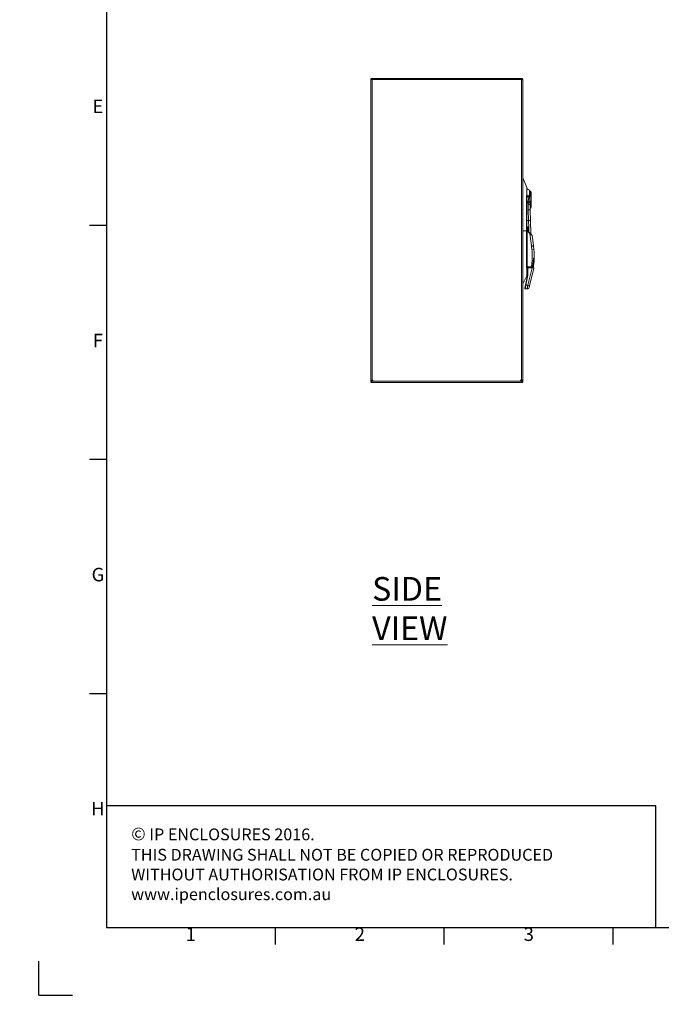
# Model space of a CAD drawing. Units: millimetres. Extents: x 63 to 4291, y 73 to 3057.
# Drawn here: x 63 to 1012, y 73 to 1530 of the extents above; entities that cross this region are included whole.
import ezdxf
from ezdxf.enums import TextEntityAlignment as Align

# ---------------------------------------------------------------- set-up
doc = ezdxf.new("R2010")
doc.units = ezdxf.units.MM
doc.header["$LTSCALE"] = 2
doc.layers.add('Dimensions', color=7, linetype='Continuous')
doc.layers.add('Title Block', color=7, linetype='Continuous')
doc.styles.add('ISO Proportional', font='ARIALN.TTF', dxfattribs={"width": 0.8})
doc.styles.add('SLDTEXTSTYLE1', font='romans.shx', dxfattribs={"width": 0.75})
doc.styles.get("Standard").update_dxf_attribs({"font": 'romans.shx', "width": 0.8})

# ---------------------------------------------------------------- blocks, each defined once
blk = doc.blocks.new('ISO A1 title block')
at = {"layer": 'Title Block'}
for p, q in [((20, 574), (20, 20)), ((15, 227.75), (20, 227.75)), ((15, 158.5), (20, 158.5)), ((15, 89.25), (20, 89.25)), ((20, 20), (820, 20)), ((70, 15), (70, 20)), ((120, 15), (120, 20)), ((170, 15), (170, 20)), ((0, 0), (0, 10)), ((0, 0), (10, 0))]:
    blk.add_line(p, q, dxfattribs=at)
at = {"layer": 'Title Block', "style": 'ISO Proportional'}
for s, p in [('E', (17.5, 262.375)), ('F', (17.5, 193.125)), ('G', (17.5, 123.875)), ('H', (17.5, 54.625)), ('1', (45, 17.5)), ('2', (95, 17.5)), ('3', (145, 17.5))]:
    blk.add_text(s, height=4, dxfattribs=at).set_placement(p, align=Align.MIDDLE)
at = {"layer": 'Title Block', "style": 'ISO Proportional', "flags": 8}
for tag, p in [('FILENAME', (747, 43)), ('DATE', (772, 43)), ('SCALE', (802, 43)), ('EDITION', (787, 23)), ('SHEET', (802, 23))]:
    blk.add_attdef(tag, text='', height=2.5, dxfattribs=at).set_placement(p, align=Align.MIDDLE_LEFT)
blk.add_attdef('DRAWING_NUMBER', text='', height=3, dxfattribs=at).set_placement((755, 25), align=Align.MIDDLE)

msp = doc.modelspace()

# ---------------------------------------------------------------- hatches: boundary and pattern name
at = {"linetype": 'Continuous', "lineweight": 18}
h = msp.add_hatch(dxfattribs=at)
h.set_pattern_fill('ANSI32', style=0)
h.paths.add_polyline_path([(63.4, 73.5), (63.4, 73.6), (63, 73.6), (63, 73.5)], flags=0)
h = msp.add_hatch(dxfattribs=at)
h.set_pattern_fill('ANSI32', style=0)
h.paths.add_polyline_path([(113.5, 73.6), (113.5, 73.5), (113.8, 73.5), (113.8, 73.6)], flags=0)

# ---------------------------------------------------------------- linework, layer by layer
at = {"color": 7, "linetype": 'Continuous', "lineweight": 18}
for p, q in [((583.9, 1442.9), (583.9, 1443)), ((584.5, 1443), (583.9, 1443)), ((805.3, 1443), (584.5, 1443)), ((584.5, 1443), (584.5, 1441.5)), ((805.3, 1441.5), (805.3, 1443)), ((805.9, 1443), (805.3, 1443)), ((805.9, 1442.9), (805.9, 1443)), ((582.4, 1440.8), (582.4, 1440.9)), ((582.4, 1440.8), (582.4, 996.4)), ((584.5, 1441.5), (805.3, 1441.5)), ((805.3, 1441.4), (584.5, 1441.4)), ((584.5, 996.7), (584.5, 1441.4)), ((805.3, 1441.4), (805.3, 996.7)), ((807.4, 1440.8), (807.4, 1440.9)), ((807.4, 1440.8), (807.4, 996.4)), ((807.4, 1295.7), (813.5, 1281.6)), ((818, 1270.7), (818, 1270.7)), ((815.3, 1258.7), (815.3, 1260.5)), ((815.3, 1256.5), (815.3, 1258.7)), ((815.3, 1256.5), (815.4, 1248.6)), ((818.1, 1260), (818, 1260.2)), ((818.2, 1258.7), (818.1, 1260)), ((818.2, 1258.5), (818.2, 1258.7)), ((818.3, 1257.3), (818.2, 1258.5)), ((818.3, 1260.1), (818.5, 1258.8)), ((818.3, 1256.5), (818.3, 1257.3)), ((818.3, 1256.3), (818.3, 1256.5)), ((818.4, 1248.6), (818.3, 1256.3)), ((818.5, 1258.8), (818.5, 1258.7)), ((818.5, 1258.7), (818.5, 1257.5)), ((818.5, 1257.5), (818.6, 1256.8)), ((818.6, 1256.8), (818.6, 1256.6)), ((819.8, 1259.4), (819.8, 1260.4)), ((819.8, 1258.5), (819.8, 1259.4)), ((819.8, 1257.8), (819.8, 1258.5)), ((815.4, 1248.6), (815.9, 1232.7)), ((818.9, 1232.7), (818.4, 1248.6)), ((815.9, 1232.7), (816.2, 1222.9)), ((815.9, 1232.7), (815.9, 1232.7)), ((819.5, 1212.5), (818.9, 1232.7)), ((813.6, 1217.5), (813.1, 1217.5)), ((813.6, 1217.7), (813.6, 1165.4)), ((814.3, 1217.8), (814.1, 1217.5)), ((814.1, 1165.4), (814.1, 1217.5)), ((814.1, 1217.5), (817.8, 1213.8)), ((814.3, 1217.8), (818, 1214)), ((814.8, 1222.7), (814.8, 1217.3)), ((815.8, 1223.2), (815.3, 1223.2)), ((816.3, 1222.7), (816.3, 1220.7)), ((816.3, 1220.7), (816.3, 1215.8)), ((818, 1214), (817.8, 1213.8)), ((817.8, 1213.8), (820.3, 1195.4)), ((823.3, 1195.8), (821.2, 1210.7)), ((820.3, 1195.4), (823.3, 1195.8)), ((820.3, 1195.4), (820.4, 1194.5)), ((823.4, 1194.8), (820.4, 1194.5)), ((820.4, 1194.5), (820.9, 1189.9)), ((823.9, 1190.2), (823.4, 1194.8)), ((823.9, 1190.2), (820.9, 1189.9)), ((813.6, 1165.4), (813.6, 1164.8)), ((814.1, 1165.4), (813.6, 1165.4)), ((821.8, 1166.1), (821.9, 1166.8)), ((821.8, 1165.8), (821.8, 1166.1)), ((821.9, 1165.8), (822, 1166.1)), ((822.1, 1166.7), (822, 1166.1)), ((822.3, 1169.1), (822.4, 1170.1)), ((822.4, 1166.9), (822.3, 1166.3)), ((822.6, 1170.1), (822.4, 1169.1)), ((822.7, 1172.5), (822.8, 1173.5)), ((822.9, 1173.5), (822.8, 1172.5)), ((823, 1175.6), (823.1, 1176.6)), ((823.1, 1175.5), (823.2, 1176.6)), ((823.5, 1176.6), (823.3, 1174.9)), ((823.3, 1171.6), (823.3, 1171.6)), ((823.5, 1167.3), (823.4, 1167.4)), ((823.6, 1174.7), (823.5, 1174.7)), ((824.1, 1173.7), (824.1, 1173.8)), ((813.5, 1150.8), (807.4, 1139)), ((814.3, 1151.8), (811.4, 1137.3)), ((814.8, 1151.7), (811.9, 1137.2)), ((813.6, 1153.3), (813.9, 1153.3)), ((814, 1163.6), (814.1, 1162.6)), ((814.1, 1162.6), (814.2, 1162)), ((814.4, 1152.8), (814.3, 1151.8)), ((814.4, 1163), (814.4, 1152.8)), ((814.6, 1137.2), (821.1, 1163)), ((814.9, 1152.7), (814.8, 1151.7)), ((821.1, 1163.5), (814.9, 1163.5)), ((814.9, 1163), (814.9, 1163.5)), ((814.9, 1163), (821.1, 1163)), ((814.9, 1163), (814.9, 1152.7)), ((820, 1164.2), (815.1, 1164.2)), ((815.1, 1163.7), (815.1, 1164.2)), ((820, 1163.7), (815.1, 1163.7)), ((817.5, 1136.7), (823.7, 1161.6)), ((820, 1163.7), (820, 1164.2)), ((823, 1164.1), (823, 1164.2)), ((823.7, 1161.9), (823.7, 1161.6)), ((811.9, 1137.2), (814.6, 1137.2)), ((810.9, 1131.8), (813.9, 1131.8)), ((813.9, 1131.8), (814, 1132)), ((583.9, 996.4), (582.4, 996.4)), ((582.4, 995.8), (582.4, 996.4)), ((583.9, 995.8), (582.4, 995.8)), ((583.9, 995.8), (582.4, 995.8)), ((582.4, 995.8), (582.4, 995.1)), ((582.4, 995.8), (582.4, 995.8)), ((583.9, 995.1), (582.4, 995.1)), ((583.9, 996), (583.9, 996.4)), ((583.9, 995.1), (583.9, 996)), ((583.9, 996), (585.2, 996)), ((805.9, 995.1), (583.9, 995.1)), ((583.9, 995.1), (583.9, 993)), ((805.9, 993), (583.9, 993)), ((585.2, 996.7), (584.5, 996.7)), ((805.3, 996.7), (804.5, 996.7)), ((804.5, 996), (805.9, 996)), ((805.9, 996.4), (807.4, 996.4)), ((805.9, 996), (805.9, 996.4)), ((805.9, 996), (805.9, 995.1)), ((805.9, 995.8), (807.4, 995.8)), ((805.9, 995.8), (807.4, 995.8)), ((805.9, 993), (805.9, 995.1)), ((805.9, 995.1), (807.4, 995.1)), ((807.4, 995.8), (807.4, 996.4)), ((807.4, 995.1), (807.4, 995.8)), ((807.4, 995.8), (807.4, 995.8))]:
    msp.add_line(p, q, dxfattribs=at)
at = {"color": 8, "linetype": 'Continuous', "lineweight": 18}
for p, q in [((813.6, 1266.8), (813.8, 1267.2)), ((815.3, 1260.5), (813.6, 1260.3)), ((815.3, 1258.7), (813.6, 1258.7)), ((813.6, 1232.7), (815.9, 1232.7)), ((813.6, 1232.7), (815.9, 1232.7)), ((807.4, 1217.5), (813.1, 1217.5)), ((816.3, 1220.7), (816.4, 1215.6)), ((821.9, 1165.6), (821.9, 1165.8)), ((822.3, 1166.3), (822.1, 1165.2)), ((822.4, 1168.9), (822.4, 1169.1)), ((813.9, 1153.3), (813.9, 1163.9)), ((815.1, 1163.5), (815.1, 1163.7)), ((821.1, 1163), (821.1, 1163.5)), ((584.5, 996.7), (584.5, 996)), ((805.3, 996), (805.3, 996.7))]:
    msp.add_line(p, q, dxfattribs=at)
at = {"color": 7, "linetype": 'Continuous', "lineweight": 18, "flags": 128}
for points in [[(813.1, 1269.6), (813.1, 1269.5), (813.1, 1269.5), (813.1, 1269.4), (813.1, 1269.2), (813.1, 1268.8), (813.1, 1268.2), (813.1, 1267.1), (813.1, 1265), (813.1, 1261.4), (813.1, 1255), (813.1, 1243.6), (813.1, 1217.5)], [(819.8, 1259.4), (819.7, 1259.3), (819.7, 1259.2), (819.6, 1259.1), (819.4, 1259), (819.2, 1258.9), (819, 1258.9), (818.8, 1258.8), (818.5, 1258.7)], [(813.1, 1217.5), (813.1, 1190.2), (813.1, 1175), (813.1, 1168.2), (813.1, 1165.3), (813.1, 1164), (813.1, 1163.4), (813.1, 1163.2), (813.1, 1163), (813.1, 1163), (813.1, 1163), (813.1, 1163)], [(823.7, 1161.6), (823.7, 1161.7), (823.7, 1161.8)], [(813.9, 1131.8), (814.4, 1131.8), (814.6, 1131.9)]]:
    msp.add_lwpolyline(points, dxfattribs=at)
at = {"color": 8, "linetype": 'Continuous', "lineweight": 18, "flags": 128}
for points in [[(814.4, 1163.3), (814.4, 1163.3), (814.3, 1163.4)], [(823, 1164.1), (823, 1164.1), (823, 1164.2)]]:
    msp.add_lwpolyline(points, dxfattribs=at)
at = {"color": 7, "linetype": 'Continuous', "lineweight": 18}
for centre, radius, start, end in [((812.6, 1281.2), 1, 0, 23.5638), ((810.3, 1268.5), 11.4, 53.4613, 73.0118), ((802.4, 1240), 29.5, 67.3055, 67.6303), ((816.5, 1267.7), 3.26, 63.3686, 80.4803), ((815.6, 1252.7), 7.88, 72.2609, 92.6363), ((815.8, 1189.6), 69.1, 88.0114, 90.4251), ((816, 1211.1), 45.4, 87.1311, 90.916), ((818.6, 1258.2), 0.647, 104.8529, 135.3169), ((818.6, 1258.1), 0.623, 105.1208, 137.2278), ((818.7, 1257.1), 0.47, 105.2467, 154.0604), ((818.7, 1256.4), 0.404, 102.525, 163.6163), ((818.4, 1259), 1.47, 276.5859, 341.1516), ((818.3, 1258.1), 1.56, 281.545, 346.212), ((817.5, 1205.6), 43, 88.8022, 92.798), ((813.9, 1217.7), 0.3, 45, 180), ((815.3, 1222.7), 0.5, 90, 180), ((815.8, 1222.7), 0.5, 30.7836, 90), ((820.9, 1210.7), 0.3, 7.8573, 45), ((798.5, 1192.4), 25, 5.5864, 7.8573), ((724.3, 1180.5), 100, 357.4506, 5.5864), ((821.5, 1163.9), 2.26, 77.4061, 81.1002), ((821.4, 1163.1), 2.71, 77.9008, 80.9996), ((821.6, 1164.6), 2.19, 77.7451, 81.5111), ((822.3, 1166), 0.285, 86.7101, 168.5796), ((822.1, 1167.1), 1.98, 78.8846, 82.905), ((822.2, 1168.2), 1.89, 79.3737, 83.5096), ((822.2, 1167.2), 0.375, 293.4173, 344.2962), ((822.6, 1170.8), 1.7, 80.5196, 84.9427), ((822.7, 1171.9), 1.62, 81.014, 85.5691), ((822.7, 1170.6), 0.386, 292.1905, 342.5806), ((822.9, 1174.5), 1.03, 79.6906, 86.6067), ((823.1, 1166.4), 0.287, 267.1979, 350.1448), ((823, 1175.9), 0.698, 77.1645, 87.0539), ((823.1, 1174), 0.397, 290.8644, 340.4998), ((724.3, 1180.5), 100, 351.8729, 352.4334), ((823.3, 1177), 0.388, 288.8365, 341.8337), ((823.5, 1169.6), 0.285, 266.7294, 351.4334), ((823.8, 1172.9), 0.282, 266.0887, 352.428), ((724.3, 1180.5), 100, 353.7507, 354.3204), ((824, 1176), 0.283, 266.4145, 354.1062), ((724.3, 1180.5), 100, 355.6658, 356.1082), ((812.6, 1151.3), 1, 332.6789, 0), ((813.9, 1152.8), 0.5, 0, 90), ((814.2, 1162.3), 0.328, 49.1762, 95.7752), ((814.9, 1152.9), 1.3, 241.5549, 264.3542), ((814.9, 1163), 0.5, 90, 180), ((814.7, 1164.2), 1.24, 252.3487, 275.7166), ((814.7, 1154), 1.24, 252.3487, 275.7166), ((724.3, 1180.5), 100, 350.0216, 350.5715), ((812, 1138.5), 1.3, 241.5549, 264.3542), ((817.1, 1144.1), 7.41, 250.4935, 273.3876), ((810.9, 1132.3), 0.5, 168.6901, 270), ((813.9, 1134.8), 3, 318.5717, 346), ((585.2, 996.3), 0.375, 270, 90), ((804.5, 996.3), 0.375, 90, 270)]:
    msp.add_arc(centre, radius, start, end, dxfattribs=at)
at = {"color": 8, "linetype": 'Continuous', "lineweight": 18}
for centre, radius, start, end in [((810.3, 1268.7), 3.81, 337.6205, 28.6095), ((822.7, 1168.1), 0.235, 335.8114, 52.5299), ((823.1, 1171.5), 0.229, 336.2778, 43.7558), ((823.2, 1167.3), 0.268, 352.8136, 34.529), ((823.4, 1174.5), 0.226, 338.1566, 44.1517), ((822.2, 1164.9), 0.243, 335.8362, 56.629)]:
    msp.add_arc(centre, radius, start, end, dxfattribs=at)
at = {"color": 7, "linetype": 'Continuous', "lineweight": 18}
for points in [[(582.4, 1440.9), (582.4, 1441.2), (582.5, 1441.7), (582.9, 1442.4), (583.6, 1442.9), (584.2, 1443), (584.5, 1443)], [(805.3, 1443), (805.5, 1443), (806.1, 1442.9), (806.8, 1442.4), (807.3, 1441.7), (807.3, 1441.2), (807.4, 1440.9)], [(584.5, 1441.4), (584.2, 1441.3), (583.6, 1441.2), (582.9, 1441.1), (582.5, 1440.9), (582.4, 1440.8), (582.4, 1440.8)], [(807.4, 1440.8), (807.3, 1440.8), (807.3, 1440.9), (806.8, 1441.1), (806.1, 1441.2), (805.5, 1441.3), (805.3, 1441.4)], [(582.4, 996.4), (582.4, 996.4), (582.5, 996.5), (582.9, 996.5), (583.6, 996.6), (584.2, 996.7), (584.5, 996.7)], [(583.9, 996.4), (583.9, 996.4), (583.9, 996.5), (584, 996.5), (584.2, 996.6), (584.4, 996.7), (584.5, 996.7)], [(805.3, 996.7), (805.5, 996.7), (806.1, 996.6), (806.8, 996.5), (807.3, 996.5), (807.3, 996.4), (807.4, 996.4)], [(805.3, 996.7), (805.3, 996.7), (805.5, 996.6), (805.7, 996.5), (805.8, 996.5), (805.9, 996.4), (805.9, 996.4)]]:
    msp.add_open_spline(points, degree=3, dxfattribs=at)
for points, knots in [([(584, 1441.3), (584, 1441.3), (584.1, 1441.4), (584.2, 1441.5), (584.4, 1441.5), (584.5, 1441.5)], [0, 0, 0, 0, 0.010034, 0.505017, 1, 1, 1, 1]), ([(805.3, 1441.5), (805.3, 1441.5), (805.5, 1441.5), (805.7, 1441.4), (805.7, 1441.3), (805.7, 1441.3)], [0, 0, 0, 0, 0.494983, 0.989966, 1, 1, 1, 1]), ([(813.5, 1281.6), (813.5, 1281.6), (813.5, 1281.5), (813.5, 1280.8), (813.5, 1279.7), (813.5, 1278.3), (813.5, 1276.5), (813.5, 1274.4), (813.4, 1272.4), (813.3, 1271), (813.2, 1270.2), (813.2, 1269.9), (813.1, 1269.7), (813.1, 1269.7), (813.1, 1269.6), (813.1, 1269.6), (813.1, 1269.6), (813.1, 1269.6), (813.1, 1269.6)], [0, 0, 0, 0, 0.123891, 0.247978, 0.371533, 0.495609, 0.619041, 0.744013, 0.869703, 0.942269, 0.9745, 0.988758, 0.995049, 0.997821, 0.999041, 0.999578, 0.999814, 1, 1, 1, 1]), ([(813.6, 1217.5), (813.6, 1229.3), (813.6, 1242), (813.6, 1255.4), (813.6, 1257.9), (813.6, 1260.4), (813.6, 1262.9), (813.6, 1265.4), (813.6, 1267.9), (813.6, 1270.4), (813.6, 1272.8), (813.6, 1274.9), (813.6, 1276.7), (813.6, 1278.3), (813.6, 1279.6), (813.6, 1280.5), (813.6, 1281.1), (813.6, 1281.2), (813.6, 1281.2)], [0, 0, 0, 0, 0.499941, 0.535093, 0.570245, 0.605397, 0.640549, 0.675701, 0.710853, 0.746003, 0.781236, 0.812391, 0.843699, 0.874895, 0.906199, 0.93744, 0.968731, 1, 1, 1, 1]), ([(813.8, 1267.2), (814.4, 1267.8), (815.7, 1269), (816.6, 1270.3), (817.1, 1271)], [0, 0, 0, 0, 0.500731, 1, 1, 1, 1]), ([(817.1, 1271), (817, 1270.6), (816.9, 1269.9), (816.6, 1268.8), (816.4, 1267.6), (816.2, 1266.5), (815.9, 1265.3), (815.8, 1264.4), (815.6, 1263.4), (815.5, 1262.3), (815.4, 1261.4), (815.3, 1260.8), (815.3, 1260.5)], [0, 0, 0, 0, 0.106499, 0.216126, 0.314969, 0.454208, 0.549517, 0.634229, 0.73301, 0.827864, 0.925312, 1, 1, 1, 1]), ([(817.9, 1276.7), (817.8, 1276.8), (817.6, 1277.2), (817.3, 1277.5), (817.1, 1277.6)], [0, 0, 0, 0, 0.359917, 1, 1, 1, 1]), ([(818, 1260.2), (817.9, 1261), (817.7, 1262.8), (817.6, 1265.5), (817.8, 1268.2), (817.9, 1269.8), (818, 1270.7)], [0, 0, 0, 0, 0.251169, 0.505352, 0.754708, 1, 1, 1, 1]), ([(818.2, 1276.4), (818.1, 1276.4), (818, 1276.5), (817.9, 1276.6), (817.9, 1276.7)], [0, 0, 0, 0, 0.5, 1, 1, 1, 1]), ([(818.3, 1270.5), (818.2, 1269.7), (818.1, 1268.1), (817.8, 1265.5), (817.9, 1262.9), (818.2, 1261.2), (818.3, 1260.3)], [0, 0, 0, 0, 0.246876, 0.497268, 0.750073, 1, 1, 1, 1]), ([(818.3, 1270.5), (818.2, 1270.5), (818.1, 1270.6), (818, 1270.6), (818, 1270.7)], [0, 0, 0, 0, 0.499997, 1, 1, 1, 1]), ([(818.3, 1270.5), (818.2, 1270.6), (818.1, 1270.6), (818, 1270.7), (818, 1270.7)], [0, 0, 0, 0, 0.5, 1, 1, 1, 1]), ([(819.8, 1273.2), (819.7, 1273.5), (819.7, 1274.1), (819.4, 1275), (818.9, 1275.8), (818.4, 1276.2), (818.2, 1276.4)], [0, 0, 0, 0, 0.24546, 0.498474, 0.752282, 1, 1, 1, 1]), ([(818.3, 1270.5), (818.3, 1270.5), (818.3, 1270.5), (818.3, 1270.5), (818.3, 1270.5)], [0, 0, 0, 0, 0.500142, 1, 1, 1, 1]), ([(818.3, 1270.5), (818.5, 1270.5), (818.9, 1270.3), (819.4, 1270), (819.7, 1269.7), (819.8, 1269.5), (819.8, 1269.4)], [0, 0, 0, 0, 0.248112, 0.501737, 0.75446, 1, 1, 1, 1]), ([(819.8, 1269.4), (819.8, 1269.8), (819.8, 1270.8), (819.8, 1272), (819.8, 1272.8), (819.8, 1273.1), (819.8, 1273.1), (819.8, 1273.2)], [0, 0, 0, 0, 0.250385, 0.501582, 0.752734, 0.880891, 1, 1, 1, 1]), ([(819.8, 1260.4), (819.8, 1260.9), (819.8, 1261.9), (819.8, 1263.4), (819.8, 1265), (819.8, 1266.5), (819.8, 1268), (819.8, 1268.9), (819.8, 1269.4)], [0, 0, 0, 0, 0.156538, 0.335399, 0.500436, 0.671458, 0.837, 1, 1, 1, 1]), ([(818, 1260.2), (818.1, 1260.2), (818.1, 1260.2), (818.3, 1260.3), (818.3, 1260.3)], [0, 0, 0, 0, 0.500004, 1, 1, 1, 1]), ([(818.3, 1260.1), (818.3, 1260.1), (818.2, 1260.1), (818.1, 1260), (818.1, 1260)], [0, 0, 0, 0, 0.499997, 1, 1, 1, 1]), ([(818.3, 1260.1), (818.6, 1260.1), (819, 1260.2), (819.4, 1260.3), (819.7, 1260.3), (819.8, 1260.4), (819.8, 1260.4)], [0, 0, 0, 0, 0.248416, 0.501897, 0.754395, 1, 1, 1, 1]), ([(818.3, 1260.3), (818.3, 1260.3), (818.3, 1260.2), (818.3, 1260.2), (818.3, 1260.1)], [0, 0, 0, 0, 0.497887, 1, 1, 1, 1]), ([(818.3, 1256.3), (818.3, 1256.3), (818.3, 1256.4), (818.3, 1256.5), (818.4, 1256.5), (818.5, 1256.6), (818.6, 1256.6)], [0, 0, 0, 0, 0.248102, 0.500778, 0.753053, 1, 1, 1, 1]), ([(818.6, 1250.7), (818.8, 1250.9), (819.1, 1251.3), (819.5, 1252), (819.7, 1252.8), (819.8, 1253.3), (819.8, 1253.6)], [0, 0, 0, 0, 0.249344, 0.502323, 0.754108, 1, 1, 1, 1]), ([(819.8, 1253.6), (819.8, 1253.6), (819.8, 1253.5), (819.8, 1253.6), (819.8, 1253.8), (819.8, 1254), (819.8, 1254.4), (819.8, 1255.1), (819.8, 1256.3), (819.8, 1257.3), (819.8, 1257.8)], [0, 0, 0, 0, 0.000293, 0.121418, 0.184462, 0.250302, 0.370389, 0.500402, 0.750266, 1, 1, 1, 1]), ([(818.5, 1250.7), (818.5, 1250.7), (818.6, 1250.7), (818.6, 1250.7), (818.6, 1250.8)], [0, 0, 0, 0, 0.026961, 1, 1, 1, 1]), ([(815.9, 1232.7), (816.2, 1232.7), (816.9, 1232.7), (817.7, 1232.7), (818.2, 1232.8), (818.6, 1232.8), (818.8, 1232.8), (818.9, 1232.8), (818.9, 1232.7)], [0, 0, 0, 0, 0.198607, 0.430997, 0.560472, 0.698468, 0.84498, 1, 1, 1, 1]), ([(818.9, 1232.7), (818.9, 1232.7), (818.8, 1232.7), (818.6, 1232.7), (818.2, 1232.7), (817.7, 1232.7), (816.9, 1232.7), (816.2, 1232.7), (815.9, 1232.7)], [0, 0, 0, 0, 0.15502, 0.301532, 0.439528, 0.569003, 0.801393, 1, 1, 1, 1]), ([(813.6, 1217.7), (813.6, 1217.7), (813.6, 1217.7), (813.6, 1217.7), (813.6, 1217.7), (813.7, 1217.7), (813.8, 1217.6), (814, 1217.6), (814, 1217.6), (814.1, 1217.5)], [0, 0, 0, 0, 0.115585, 0.23513, 0.35925, 0.488491, 0.701031, 0.839778, 1, 1, 1, 1]), ([(813.6, 1165.2), (813.6, 1165.8), (813.6, 1167.9), (813.6, 1171.5), (813.6, 1176.1), (813.6, 1191.4), (813.6, 1205.2), (813.6, 1217.5)], [0, 0, 0, 0, 0.031825, 0.119841, 0.207857, 0.295873, 1, 1, 1, 1]), ([(814.1, 1218), (814.1, 1218), (814.1, 1218), (814.1, 1217.9), (814.1, 1217.9), (814.1, 1217.9), (814.2, 1217.8), (814.3, 1217.8), (814.3, 1217.8)], [0, 0, 0, 0, 0.104971, 0.209715, 0.321578, 0.446659, 0.711703, 1, 1, 1, 1]), ([(816.2, 1222.9), (816.2, 1222.9), (816.3, 1222.8), (816.3, 1222.7), (816.3, 1222.7)], [0, 0, 0, 0, 0.627175, 1, 1, 1, 1]), ([(817.8, 1213.8), (818.2, 1213.4), (819.1, 1212.7), (820.1, 1211.8), (820.7, 1211.2), (821, 1210.9), (821.2, 1210.7), (821.2, 1210.7), (821.2, 1210.7)], [0, 0, 0, 0, 0.284769, 0.567409, 0.696067, 0.808339, 0.906931, 1, 1, 1, 1]), ([(818, 1214), (818.4, 1213.7), (819.2, 1212.9), (820.1, 1212), (820.6, 1211.4), (820.9, 1211.1), (821.1, 1210.9), (821.1, 1210.9), (821.2, 1210.9)], [0, 0, 0, 0, 0.29055, 0.576531, 0.702223, 0.815211, 0.910192, 1, 1, 1, 1]), ([(820.9, 1189.9), (821.1, 1187), (821.5, 1181.3), (821.2, 1172.7), (820.4, 1167), (820, 1164.2)], [0, 0, 0, 0, 0.333274, 0.666717, 1, 1, 1, 1]), ([(815.1, 1163.7), (815, 1163.8), (814.8, 1163.8), (814.5, 1163.9), (814.2, 1164), (813.9, 1164.3), (813.6, 1164.7), (813.6, 1165.1), (813.6, 1165.4)], [0, 0, 0, 0, 0.119586, 0.242543, 0.369561, 0.501228, 0.750856, 1, 1, 1, 1]), ([(815.1, 1164.2), (815, 1164.2), (814.9, 1164.2), (814.7, 1164.3), (814.5, 1164.4), (814.3, 1164.6), (814.1, 1164.9), (814.1, 1165.2), (814.1, 1165.4)], [0, 0, 0, 0, 0.124185, 0.250393, 0.373531, 0.50086, 0.750632, 1, 1, 1, 1]), ([(822.4, 1164.8), (822.3, 1164.8), (822.2, 1164.9), (822, 1165.1), (821.8, 1165.4), (821.8, 1165.6), (821.8, 1165.7), (821.8, 1165.8)], [0, 0, 0, 0, 0.261877, 0.500567, 0.749911, 0.879216, 1, 1, 1, 1]), ([(821.9, 1166.8), (822, 1166.8), (822, 1166.9), (822, 1167), (822.1, 1167.1), (822.2, 1167.2), (822.3, 1167.2), (822.4, 1167.2), (822.5, 1167.2), (822.6, 1167.1)], [0, 0, 0, 0, 0.127971, 0.250954, 0.374641, 0.500526, 0.612554, 0.730644, 1, 1, 1, 1]), ([(822.3, 1165.1), (822.3, 1165.1), (822.2, 1165.2), (822, 1165.3), (821.9, 1165.5), (821.9, 1165.6), (821.9, 1165.7), (821.9, 1165.8)], [0, 0, 0, 0, 0.273151, 0.533895, 0.778334, 0.893057, 1, 1, 1, 1]), ([(822.1, 1166.7), (822.1, 1166.8), (822.1, 1166.8), (822.1, 1166.9), (822.1, 1166.9), (822.2, 1166.9), (822.2, 1166.9), (822.2, 1167), (822.3, 1167), (822.3, 1166.9), (822.4, 1166.9), (822.4, 1166.9)], [0, 0, 0, 0, 0.122747, 0.234439, 0.28713, 0.338311, 0.389991, 0.442797, 0.558951, 0.692127, 1, 1, 1, 1]), ([(822.9, 1168), (822.8, 1168.1), (822.7, 1168.2), (822.5, 1168.4), (822.3, 1168.7), (822.3, 1168.9), (822.3, 1169), (822.3, 1169.1)], [0, 0, 0, 0, 0.262273, 0.500561, 0.749739, 0.879495, 1, 1, 1, 1]), ([(822.4, 1170.1), (822.4, 1170.1), (822.5, 1170.2), (822.5, 1170.4), (822.6, 1170.4), (822.7, 1170.5), (822.8, 1170.5), (822.9, 1170.5), (823, 1170.5), (823.1, 1170.5)], [0, 0, 0, 0, 0.128619, 0.25072, 0.374285, 0.500512, 0.610105, 0.727417, 1, 1, 1, 1]), ([(822.8, 1168.3), (822.8, 1168.4), (822.7, 1168.4), (822.5, 1168.6), (822.5, 1168.8), (822.4, 1169), (822.4, 1169), (822.4, 1169.1)], [0, 0, 0, 0, 0.273238, 0.53345, 0.777614, 0.892645, 1, 1, 1, 1]), ([(822.4, 1166.9), (822.6, 1166.8), (823, 1166.5), (823, 1166.2), (823, 1166.1)], [0, 0, 0, 0, 0.499484, 1, 1, 1, 1]), ([(822.6, 1170.1), (822.6, 1170.1), (822.6, 1170.2), (822.6, 1170.2), (822.6, 1170.2), (822.6, 1170.3), (822.7, 1170.3), (822.7, 1170.3), (822.7, 1170.3), (822.8, 1170.3), (822.8, 1170.2), (822.9, 1170.2)], [0, 0, 0, 0, 0.122581, 0.233031, 0.284399, 0.333829, 0.38393, 0.435881, 0.552732, 0.68873, 1, 1, 1, 1]), ([(822.6, 1167.1), (822.8, 1167), (823.3, 1166.7), (823.3, 1166.5), (823.3, 1166.3)], [0, 0, 0, 0, 0.49953, 1, 1, 1, 1]), ([(823.3, 1171.4), (823.2, 1171.4), (823.1, 1171.5), (822.9, 1171.8), (822.8, 1172.1), (822.7, 1172.3), (822.7, 1172.4), (822.7, 1172.5)], [0, 0, 0, 0, 0.262079, 0.49946, 0.748663, 0.879411, 1, 1, 1, 1]), ([(822.8, 1173.5), (822.8, 1173.6), (822.8, 1173.7), (822.9, 1173.8), (823, 1173.9), (823.1, 1174), (823.2, 1174), (823.3, 1174), (823.4, 1173.9), (823.5, 1173.9)], [0, 0, 0, 0, 0.12941, 0.250043, 0.373477, 0.500179, 0.606746, 0.723187, 1, 1, 1, 1]), ([(823.3, 1171.6), (823.2, 1171.7), (823, 1171.9), (822.9, 1172.1), (822.8, 1172.3), (822.8, 1172.4), (822.8, 1172.5)], [0, 0, 0, 0, 0.468143, 0.731953, 0.86755, 1, 1, 1, 1]), ([(823.5, 1167.4), (823.5, 1167.5), (823.4, 1167.9), (823, 1168.2), (822.8, 1168.3)], [0, 0, 0, 0, 0.41669, 1, 1, 1, 1]), ([(822.9, 1173.5), (822.9, 1173.6), (823, 1173.6), (823, 1173.7), (823, 1173.7), (823, 1173.7), (823, 1173.8), (823.1, 1173.8), (823.1, 1173.8), (823.2, 1173.7), (823.2, 1173.7), (823.2, 1173.6)], [0, 0, 0, 0, 0.122856, 0.232551, 0.282442, 0.329969, 0.378222, 0.429483, 0.547945, 0.687102, 1, 1, 1, 1]), ([(822.9, 1173.4), (822.9, 1173.4), (822.9, 1173.1), (822.9, 1173), (822.9, 1173.1), (822.9, 1173.4), (822.9, 1173.5)], [0, 0, 0, 0, 0.150703, 0.489444, 0.829834, 1, 1, 1, 1]), ([(822.9, 1170.2), (823, 1170.1), (823.4, 1169.8), (823.4, 1169.5), (823.5, 1169.3)], [0, 0, 0, 0, 0.500188, 1, 1, 1, 1]), ([(822.9, 1164.3), (822.9, 1164.3), (823, 1164.4), (823.1, 1164.6), (823.1, 1164.7), (823.1, 1164.9), (823.2, 1165.2), (823.2, 1165.6), (823.3, 1166), (823.3, 1166.2)], [0, 0, 0, 0, 0.106744, 0.268443, 0.408758, 0.508317, 0.627375, 0.790911, 1, 1, 1, 1]), ([(823.6, 1174.5), (823.5, 1174.5), (823.4, 1174.6), (823.2, 1174.9), (823, 1175.1), (823, 1175.4), (823, 1175.5), (823, 1175.6)], [0, 0, 0, 0, 0.263318, 0.499438, 0.748639, 0.87975, 1, 1, 1, 1]), ([(823.1, 1176.6), (823.1, 1176.7), (823.1, 1176.8), (823.2, 1176.9), (823.2, 1177), (823.4, 1177), (823.6, 1177), (823.7, 1176.9), (823.7, 1176.9)], [0, 0, 0, 0, 0.129667, 0.250484, 0.372162, 0.50036, 0.721571, 1, 1, 1, 1]), ([(823.6, 1174.7), (823.5, 1174.8), (823.3, 1174.9), (823.2, 1175.2), (823.1, 1175.4), (823.1, 1175.5), (823.1, 1175.5)], [0, 0, 0, 0, 0.470664, 0.734247, 0.869092, 1, 1, 1, 1]), ([(823.1, 1170.5), (823.3, 1170.3), (823.6, 1170.1), (823.7, 1169.8), (823.7, 1169.7), (823.8, 1169.6)], [0, 0, 0, 0, 0.49942, 0.678098, 1, 1, 1, 1]), ([(823.2, 1176.6), (823.2, 1176.6), (823.2, 1176.7), (823.2, 1176.7), (823.2, 1176.7), (823.2, 1176.8), (823.3, 1176.8), (823.3, 1176.8), (823.3, 1176.8), (823.4, 1176.8), (823.4, 1176.7), (823.5, 1176.7), (823.5, 1176.6)], [0, 0, 0, 0, 0.117448, 0.17099, 0.220804, 0.267921, 0.314064, 0.363134, 0.416848, 0.541283, 0.684374, 1, 1, 1, 1]), ([(823.2, 1173.6), (823.4, 1173.5), (823.7, 1173.1), (823.7, 1172.8), (823.8, 1172.7)], [0, 0, 0, 0, 0.500982, 1, 1, 1, 1]), ([(823.2, 1165.3), (823.2, 1165.4), (823.2, 1165.5), (823.3, 1165.9), (823.3, 1166.3), (823.3, 1166.3)], [0, 0, 0, 0, 0.476354, 0.952524, 1, 1, 1, 1]), ([(823.9, 1170.7), (823.8, 1170.8), (823.8, 1171.1), (823.4, 1171.5), (823.3, 1171.6)], [0, 0, 0, 0, 0.502166, 1, 1, 1, 1]), ([(823.5, 1176.6), (823.6, 1176.5), (823.9, 1176.2), (823.9, 1175.9), (823.9, 1175.8)], [0, 0, 0, 0, 0.498436, 1, 1, 1, 1]), ([(823.5, 1173.9), (823.6, 1173.7), (823.9, 1173.5), (824, 1173.3), (824.1, 1173.1), (824.1, 1173), (824.1, 1172.9)], [0, 0, 0, 0, 0.500251, 0.593743, 0.749872, 1, 1, 1, 1]), ([(823.5, 1167.5), (823.5, 1167.6), (823.5, 1167.6), (823.6, 1168), (823.6, 1168.6), (823.7, 1169.2), (823.8, 1169.6)], [0, 0, 0, 0, 0.097792, 0.399204, 0.699415, 1, 1, 1, 1]), ([(824.1, 1173.8), (824.1, 1173.9), (824, 1174.2), (823.7, 1174.5), (823.6, 1174.7)], [0, 0, 0, 0, 0.499589, 1, 1, 1, 1]), ([(823.6, 1168.4), (823.6, 1168.4), (823.6, 1168.4), (823.7, 1168.9), (823.7, 1169.3), (823.8, 1169.6)], [0, 0, 0, 0, 0.336971, 0.674079, 1, 1, 1, 1]), ([(823.7, 1176.9), (823.9, 1176.7), (824.1, 1176.5), (824.2, 1176.2), (824.2, 1176.1), (824.2, 1176)], [0, 0, 0, 0, 0.497766, 0.816986, 1, 1, 1, 1]), ([(823.9, 1170.6), (823.9, 1170.6), (823.9, 1170.6), (823.9, 1170.6), (823.8, 1170.7), (823.8, 1170.7)], [0, 0, 0, 0, 0.066628, 0.544349, 1, 1, 1, 1]), ([(823.9, 1170.6), (823.9, 1170.6), (823.9, 1170.6), (823.9, 1171), (824, 1171.8), (824, 1172.5), (824.1, 1172.9)], [0, 0, 0, 0, 0.090793, 0.394486, 0.697095, 1, 1, 1, 1]), ([(823.9, 1171.5), (823.9, 1171.5), (823.9, 1171.5), (824, 1172), (824, 1172.4), (824.1, 1172.8), (824.1, 1172.9)], [0, 0, 0, 0, 0.313833, 0.627743, 0.940482, 1, 1, 1, 1]), ([(824.2, 1176), (824.2, 1175.6), (824.2, 1174.9), (824.1, 1174.2), (824.1, 1173.7), (824.1, 1173.7), (824.1, 1173.7)], [0, 0, 0, 0, 0.304226, 0.60827, 0.913326, 1, 1, 1, 1]), ([(824.2, 1175.9), (824.2, 1175.9), (824.2, 1175.6), (824.2, 1175.6), (824.2, 1175.6)], [0, 0, 0, 0, 0.245086, 1, 1, 1, 1]), ([(813.1, 1163), (813.1, 1162.9), (813.1, 1162.9), (813.1, 1162.9), (813.1, 1162.9), (813.1, 1162.9), (813.1, 1162.8), (813.1, 1162.7), (813.2, 1162.5), (813.2, 1162.1), (813.3, 1161.4), (813.4, 1160), (813.5, 1158.2), (813.5, 1156.1), (813.5, 1154.2), (813.5, 1152.8), (813.5, 1151.7), (813.5, 1151), (813.5, 1150.9), (813.5, 1150.8)], [0, 0, 0, 0, 0.000715, 0.001278, 0.002281, 0.004074, 0.007272, 0.01298, 0.023158, 0.041281, 0.073281, 0.12948, 0.255679, 0.379913, 0.504099, 0.627714, 0.751515, 0.875473, 1, 1, 1, 1]), ([(814.5, 1163.3), (814.4, 1163.4), (814.2, 1163.5), (813.9, 1163.7), (813.6, 1164.2), (813.6, 1164.6), (813.6, 1164.8)], [0, 0, 0, 0, 0.151552, 0.328766, 0.664356, 1, 1, 1, 1]), ([(813.6, 1151.3), (813.6, 1151.3), (813.6, 1151.4), (813.6, 1152), (813.6, 1153), (813.6, 1154.3), (813.6, 1156), (813.6, 1157.9), (813.6, 1160), (813.6, 1162.4), (813.6, 1164), (813.6, 1164.8)], [0, 0, 0, 0, 0.110337, 0.220292, 0.32998, 0.439873, 0.549976, 0.65959, 0.769721, 0.879487, 1, 1, 1, 1]), ([(814.1, 1162.6), (814.1, 1162.8), (814.1, 1163), (814.1, 1163.3), (814.2, 1163.4), (814.2, 1163.5)], [0, 0, 0, 0, 0.541464, 0.786901, 1, 1, 1, 1]), ([(814.2, 1162), (814.2, 1162.1), (814.3, 1162.2), (814.3, 1162.3), (814.4, 1162.4), (814.4, 1162.5), (814.4, 1162.5)], [0, 0, 0, 0, 0.499479, 0.55707, 0.659479, 1, 1, 1, 1]), ([(823.7, 1161.8), (823.7, 1162), (823.7, 1162.4), (823.3, 1162.8), (822.9, 1163.1), (822.4, 1163.4), (821.7, 1163.5), (821.3, 1163.5), (821.1, 1163.5)], [0, 0, 0, 0, 0.172439, 0.398324, 0.53168, 0.677702, 0.834565, 1, 1, 1, 1]), ([(823, 1164.2), (823, 1164.3), (822.9, 1164.5), (822.7, 1164.8), (822.4, 1165), (822.3, 1165.1)], [0, 0, 0, 0, 0.399943, 0.676923, 1, 1, 1, 1]), ([(811.4, 1137.3), (811.2, 1136.7), (811, 1135.4), (810.7, 1133.7), (810.4, 1132.6), (810.4, 1132.5), (810.4, 1132.4)], [0, 0, 0, 0, 0.243584, 0.503048, 0.760643, 1, 1, 1, 1]), ([(811.9, 1137.2), (811.8, 1136.9), (811.7, 1136.4), (811.6, 1135.7), (811.5, 1135), (811.3, 1134.1), (811.2, 1133.3), (811, 1132.6), (810.9, 1132), (810.9, 1131.9), (810.9, 1131.8)], [0, 0, 0, 0, 0.092284, 0.173452, 0.243502, 0.378902, 0.503094, 0.634754, 0.761139, 1, 1, 1, 1]), ([(816.9, 1134.1), (816.9, 1134.1), (816.9, 1134.2), (817, 1134.8), (817.3, 1135.7), (817.4, 1136.4), (817.5, 1136.7)], [0, 0, 0, 0, 0.238248, 0.49531, 0.75525, 1, 1, 1, 1]), ([(814, 1131.9), (814.2, 1131.9), (814.7, 1131.9), (815.4, 1132.1), (816, 1132.6), (816.3, 1133), (816.5, 1133.2)], [0, 0, 0, 0, 0.24366, 0.496255, 0.750884, 1, 1, 1, 1]), ([(583.9, 993.1), (583.8, 993.1), (583.5, 993.2), (583, 993.6), (582.5, 994.3), (582.4, 994.8), (582.4, 995.1)], [0, 0, 0, 0, 0.077886, 0.385257, 0.692629, 1, 1, 1, 1]), ([(807.4, 995.1), (807.3, 994.8), (807.3, 994.3), (806.8, 993.6), (806.3, 993.2), (805.9, 993.1), (805.9, 993.1)], [0, 0, 0, 0, 0.307371, 0.614743, 0.922114, 1, 1, 1, 1])]:
    msp.add_open_spline(points, degree=3, knots=knots, dxfattribs=at)
at = {"color": 8, "linetype": 'Continuous', "lineweight": 18}
for points, knots in [([(813.6, 1270.1), (813.7, 1269.9), (813.9, 1269.4), (814, 1268.4), (813.7, 1267.6), (813.6, 1267.3)], [0, 0, 0, 0, 0.221932, 0.62053, 1, 1, 1, 1]), ([(817.1, 1271), (817.1, 1271.4), (817.1, 1272.4), (817.1, 1273.5), (817.1, 1274.5), (817.1, 1275.2), (817.1, 1275.9), (817.1, 1276.6), (817.1, 1277.1), (817.1, 1277.5), (817.1, 1277.6), (817.1, 1277.7), (817.1, 1277.6), (817.1, 1277.6)], [0, 0, 0, 0, 0.124851, 0.249704, 0.338022, 0.421173, 0.499565, 0.628652, 0.749528, 0.833408, 0.91644, 0.999648, 1, 1, 1, 1]), ([(818, 1270.7), (818, 1271.5), (818.1, 1273), (818, 1274.6), (818, 1275.6), (817.9, 1276.2), (817.9, 1276.6), (817.9, 1276.7), (817.9, 1276.7)], [0, 0, 0, 0, 0.251185, 0.501282, 0.626811, 0.751339, 0.876855, 1, 1, 1, 1]), ([(818.2, 1276.4), (818.2, 1276.3), (818.2, 1276.3), (818.2, 1275.9), (818.3, 1275.3), (818.3, 1274.4), (818.4, 1272.8), (818.3, 1271.3), (818.3, 1270.5)], [0, 0, 0, 0, 0.121188, 0.244572, 0.367701, 0.4927, 0.74414, 1, 1, 1, 1]), ([(818.6, 1256.6), (818.6, 1255.8), (818.6, 1254.3), (818.6, 1252.8), (818.6, 1251.8), (818.6, 1251.2), (818.6, 1250.8), (818.6, 1250.8), (818.6, 1250.8)], [0, 0, 0, 0, 0.25605, 0.508815, 0.633207, 0.756685, 0.878565, 1, 1, 1, 1]), ([(822.9, 1170.2), (822.8, 1169.9), (822.8, 1169.4), (822.7, 1168.9), (822.6, 1168.6), (822.6, 1168.5)], [0, 0, 0, 0, 0.402468, 0.779826, 1, 1, 1, 1]), ([(822.8, 1164.6), (822.8, 1164.7), (822.9, 1165), (823, 1165.7), (823, 1166.1)], [0, 0, 0, 0, 0.37618, 1, 1, 1, 1]), ([(823.4, 1167.4), (823.4, 1167.5), (823.4, 1167.7), (823.1, 1167.9), (822.9, 1168)], [0, 0, 0, 0, 0.415286, 1, 1, 1, 1]), ([(823.2, 1173.6), (823.2, 1173.3), (823.1, 1172.8), (823.1, 1172.2), (823.1, 1172), (823, 1171.9)], [0, 0, 0, 0, 0.456122, 0.823306, 1, 1, 1, 1]), ([(823.8, 1170.7), (823.8, 1170.8), (823.8, 1171), (823.5, 1171.2), (823.3, 1171.4)], [0, 0, 0, 0, 0.422323, 1, 1, 1, 1]), ([(823.3, 1167.9), (823.3, 1168), (823.3, 1168.4), (823.4, 1169), (823.5, 1169.3)], [0, 0, 0, 0, 0.399658, 1, 1, 1, 1]), ([(824.1, 1173.8), (824.1, 1173.8), (824.1, 1173.9), (824.1, 1174), (823.9, 1174.2), (823.8, 1174.3), (823.6, 1174.5)], [0, 0, 0, 0, 0.128337, 0.310592, 0.417913, 1, 1, 1, 1]), ([(823.6, 1171.2), (823.7, 1171.3), (823.7, 1171.7), (823.7, 1172.2), (823.8, 1172.7)], [0, 0, 0, 0, 0.249069, 1, 1, 1, 1]), ([(823.9, 1175.8), (823.9, 1175.4), (823.9, 1174.9), (823.9, 1174.5), (823.9, 1174.3)], [0, 0, 0, 0, 0.596864, 1, 1, 1, 1]), ([(822.6, 1163.2), (822.6, 1163.2), (822.6, 1163.4), (822.2, 1163.6), (821.7, 1163.9), (821.1, 1164), (820.6, 1164.1), (820.2, 1164.2), (820, 1164.2)], [0, 0, 0, 0, 0.011636, 0.339616, 0.509963, 0.669142, 0.835122, 1, 1, 1, 1]), ([(821.4, 1163.5), (821.4, 1163.5), (821.3, 1163.5), (821, 1163.6), (820.5, 1163.7), (820.1, 1163.7), (820, 1163.7)], [0, 0, 0, 0, 0.017451, 0.340927, 0.670341, 1, 1, 1, 1]), ([(821.1, 1163), (821.3, 1163), (821.7, 1163), (822.2, 1162.8), (822.7, 1162.7), (823.3, 1162.4), (823.7, 1162.1), (823.7, 1161.9), (823.7, 1161.9)], [0, 0, 0, 0, 0.144596, 0.287872, 0.427541, 0.575836, 0.862839, 1, 1, 1, 1]), ([(823, 1164.2), (822.9, 1164.3), (822.9, 1164.5), (822.6, 1164.6), (822.4, 1164.8)], [0, 0, 0, 0, 0.417805, 1, 1, 1, 1]), ([(814, 1132), (814, 1132), (814, 1132.1), (814.1, 1132.6), (814.1, 1133.2), (814.2, 1133.8), (814.3, 1134.4), (814.4, 1135.2), (814.5, 1136.1), (814.6, 1136.8), (814.6, 1137.2)], [0, 0, 0, 0, 0.136159, 0.280197, 0.42778, 0.520806, 0.619416, 0.723615, 0.847682, 1, 1, 1, 1])]:
    msp.add_open_spline(points, degree=3, knots=knots, dxfattribs=at)
at = {"layer": 'Dimensions'}
for p, q in [((191.3, 547.1), (191.3, 187.1)), ((1004.3, 367.1), (191.3, 367.1)), ((1004.3, 187.1), (1004.3, 367.1))]:
    msp.add_line(p, q, dxfattribs=at)

# ---------------------------------------------------------------- block references
at = {"layer": 'Title Block', "xscale": 5, "yscale": 5, "zscale": 5}
msp.add_blockref('ISO A1 title block', (91.3, 87.1), dxfattribs=at)

# ---------------------------------------------------------------- texts
at = {"color": 7, "linetype": 'Continuous', "lineweight": 0, "insert": (584.4, 705.5), "char_height": 35, "attachment_point": 1, "style": 'SLDTEXTSTYLE1'}
msp.add_mtext('{\\LSIDE VIEW}', dxfattribs=at)
at = {"layer": 'Dimensions', "insert": (228, 335), "char_height": 17.5, "attachment_point": 1}
msp.add_mtext_dynamic_manual_height_columns('{\\fArial|b0|i0|c0|p34;\\H1.08333x;©} IP ENCLOSURES 2016.\\PTHIS DRAWING SHALL NOT BE COPIED OR REPRODUCED\\PWITHOUT AUTHORISATION FROM IP ENCLOSURES.\\Pwww.ipenclosures.com.au', width=1258.012, gutter_width=17.5, heights=[0], dxfattribs=at)

doc.saveas('drawing.dxf')
